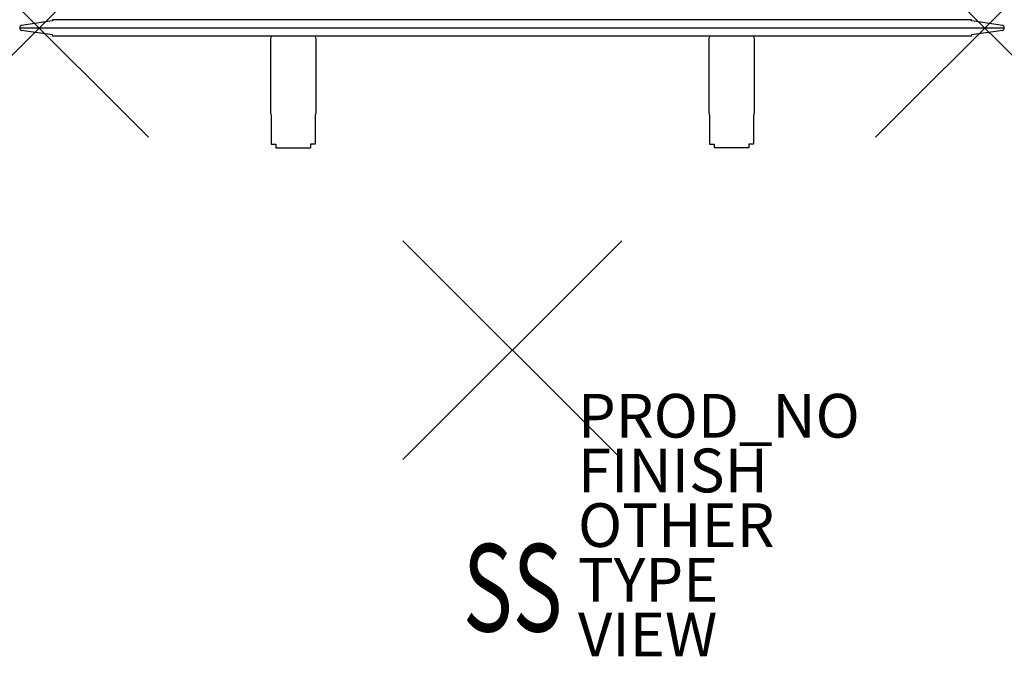
# Model space of a CAD drawing. Units: inches. Extents: x -22.5 to 22.5, y -14 to 15.1.
import ezdxf
from ezdxf.enums import TextEntityAlignment as Align

# ---------------------------------------------------------------- set-up
doc = ezdxf.new("R2010")
doc.units = ezdxf.units.IN
doc.header["$MEASUREMENT"] = 0
doc.header["$PDMODE"] = 3
doc.header["$PDSIZE"] = 5
for name, color, linetype in [('TERRITORY', 5, 'Continuous'), ('TERRITORY-FINISH', 7, 'Continuous'), ('TERRITORY-OTHER', 7, 'Continuous'), ('TERRITORY-PROD_NO', 7, 'Continuous'), ('TERRITORY-SS', 7, 'Continuous'), ('TERRITORY-TYPE', 7, 'Continuous'), ('TERRITORY-VIEW', 7, 'Continuous')]:
    doc.layers.add(name, color=color, linetype=linetype)

msp = doc.modelspace()

# ---------------------------------------------------------------- linework, layer by layer
at = {"layer": 'TERRITORY'}
for p, q in [((-21.032, 15.061, 0), (-22.438, 14.854, 0)), ((-21.018, 15.061, 0), (-21.032, 15.061, 0)), ((-21.009, 15.114, 0), (-21.018, 15.104, 0)), ((-21.018, 15.104, 0), (-21.018, 15.061, 0)), ((20.979, 15.114, 0), (-21.009, 15.114, 0)), ((20.988, 15.104, 0), (20.979, 15.114, 0)), ((20.988, 15.061, 0), (20.988, 15.104, 0)), ((21.003, 15.061, 0), (20.988, 15.061, 0)), ((22.408, 14.854, 0), (21.003, 15.061, 0)), ((-22.515, 14.755, 0), (-22.511, 14.75, 0)), ((-22.515, 14.724, 0), (-22.511, 14.729, 0)), ((-22.511, 14.75, 0), (-22.464, 14.742, 0)), ((-22.511, 14.729, 0), (-22.464, 14.737, 0)), ((-22.464, 14.742, 0), (22.435, 14.742, 0)), ((-22.464, 14.737, 0), (22.435, 14.737, 0)), ((-21.032, 14.417, 0), (-22.438, 14.625, 0)), ((-21.018, 14.417, 0), (-21.032, 14.417, 0)), ((-21.018, 14.375, 0), (-21.018, 14.417, 0)), ((21.003, 14.417, 0), (20.988, 14.417, 0)), ((20.988, 14.417, 0), (20.988, 14.375, 0)), ((22.408, 14.625, 0), (21.003, 14.417, 0)), ((22.435, 14.742, 0), (22.482, 14.75, 0)), ((22.435, 14.737, 0), (22.482, 14.729, 0)), ((22.482, 14.75, 0), (22.485, 14.755, 0)), ((22.482, 14.729, 0), (22.485, 14.724, 0)), ((-21.009, 14.364, 0), (-21.018, 14.375, 0)), ((20.979, 14.364, 0), (-21.009, 14.364, 0)), ((-11.039, 14.304, 0), (-11.055, 14.244, 0)), ((-11.055, 14.244, 0), (-11.055, 10.864, 0)), ((-11.015, 14.327, 0), (-11.039, 14.304, 0)), ((-11.015, 14.364, 0), (-11.015, 14.327, 0)), ((-9.015, 14.364, 0), (-9.015, 14.327, 0)), ((-9.015, 14.327, 0), (-8.991, 14.304, 0)), ((-8.991, 14.304, 0), (-8.975, 14.244, 0)), ((-8.975, 14.244, 0), (-8.975, 10.864, 0)), ((8.991, 14.304, 0), (8.975, 14.244, 0)), ((8.975, 14.244, 0), (8.975, 10.864, 0)), ((9.015, 14.327, 0), (8.991, 14.304, 0)), ((9.015, 14.364, 0), (9.015, 14.327, 0)), ((11.015, 14.364, 0), (11.015, 14.327, 0)), ((11.015, 14.327, 0), (11.039, 14.304, 0)), ((11.039, 14.304, 0), (11.055, 14.244, 0)), ((11.055, 14.244, 0), (11.055, 10.864, 0)), ((20.988, 14.375, 0), (20.979, 14.364, 0)), ((-11.055, 10.864, 0), (-11.021, 10.739, 0)), ((-8.975, 10.864, 0), (-9.008, 10.739, 0)), ((8.975, 10.864, 0), (9.008, 10.739, 0)), ((11.055, 10.864, 0), (11.021, 10.739, 0)), ((-11.021, 10.739, 0), (-11.015, 10.733, 0)), ((-11.015, 10.733, 0), (-11.015, 9.415, 0)), ((-9.008, 10.739, 0), (-9.015, 10.733, 0)), ((-9.015, 10.733, 0), (-9.015, 9.415, 0)), ((9.008, 10.739, 0), (9.015, 10.733, 0)), ((9.015, 10.733, 0), (9.015, 9.415, 0)), ((11.021, 10.739, 0), (11.015, 10.733, 0)), ((11.015, 10.733, 0), (11.015, 9.415, 0)), ((-11.015, 9.415, 0), (-10.81, 9.415, 0)), ((-10.81, 9.415, 0), (-10.81, 9.255, 0)), ((-10.81, 9.255, 0), (-9.22, 9.255, 0)), ((-9.015, 9.415, 0), (-9.22, 9.415, 0)), ((-9.22, 9.415, 0), (-9.22, 9.255, 0)), ((9.015, 9.415, 0), (9.22, 9.415, 0)), ((9.22, 9.415, 0), (9.22, 9.255, 0)), ((10.81, 9.255, 0), (9.22, 9.255, 0)), ((11.015, 9.415, 0), (10.81, 9.415, 0)), ((10.81, 9.415, 0), (10.81, 9.255, 0))]:
    msp.add_line(p, q, dxfattribs=at)
for centre, start, end in [((-22.414, 14.756, 0), 103.5346, 180.8768), ((22.385, 14.756, 0), 359.1232, 76.4654), ((-22.414, 14.722, 0), 179.1232, 256.4654), ((22.385, 14.722, 0), 283.5346, 0.8768)]:
    msp.add_arc(centre, 0.101, start, end, dxfattribs=at)
for p in [(-21.622, 14.739, 0), (21.593, 14.739, 0), (0, 0)]:
    msp.add_point(p, dxfattribs=at)

# ---------------------------------------------------------------- texts
at = {"layer": 'TERRITORY-FINISH'}
msp.add_attdef('FINISH', (3, -6.5), '', height=2, dxfattribs=at)
at = {"layer": 'TERRITORY-OTHER'}
msp.add_attdef('OTHER', (3, -9), '', height=2, dxfattribs=at)
at = {"layer": 'TERRITORY-PROD_NO', "flags": 8}
msp.add_attdef('PROD_NO', (3, -4), '867C-1', height=2, dxfattribs=at)
at = {"layer": 'TERRITORY-SS', "width": 0.7, "flags": 8}
msp.add_attdef('SS', text='45W/31H', height=4, dxfattribs=at).set_placement((0.015, -12.864, 0), align=Align.CENTER)
at = {"layer": 'TERRITORY-TYPE', "flags": 2}
msp.add_attdef('TYPE', (3, -11.5), 'TERRITORY', height=2, dxfattribs=at)
at = {"layer": 'TERRITORY-VIEW', "flags": 2}
msp.add_attdef('VIEW', (3, -14), 'P', height=2, dxfattribs=at)

doc.saveas('drawing.dxf')
